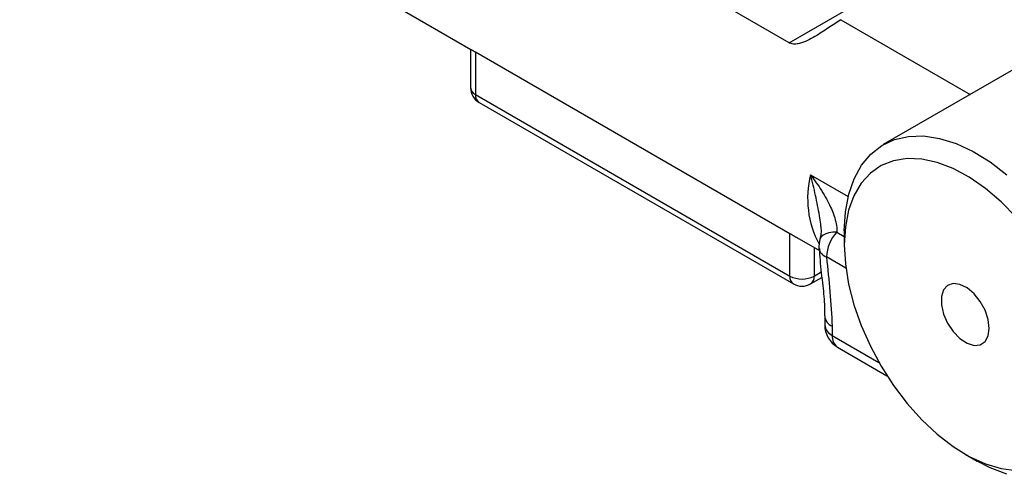
# Model space of a CAD drawing. Extents: x 0 to 2940, y 0 to 2049.
# Drawn here: x 2350 to 2424, y 1207 to 1242 of the extents above; entities that cross this region are included whole.
import ezdxf

# ---------------------------------------------------------------- set-up
doc = ezdxf.new("R2010")
doc.units = 0
doc.header["$LTSCALE"] = 5
doc.header["$MEASUREMENT"] = 0
doc.layers.get('0').update_dxf_attribs({"linetype": 'CONTINUOUS'})

msp = doc.modelspace()

# ---------------------------------------------------------------- linework, layer by layer
at = {"color": 7, "linetype": 'Continuous', "lineweight": 25}
for p, q in [((2270.933, 1304.504), (2383.856, 1239.315)), ((2408.045, 1239.823), (2400.937, 1243.926)), ((2428.781, 1239.915), (2415.207, 1232.079)), ((2383.827, 1239.33), (2383.827, 1236.408)), ((2384.208, 1239.12), (2408.108, 1225.322)), ((2384.208, 1239.12), (2384.208, 1235.877)), ((2384.208, 1235.877), (2408.108, 1222.08)), ((2384.477, 1235.282), (2408.377, 1221.485)), ((2412.244, 1225.532), (2412.244, 1224.47)), ((2408.108, 1222.08), (2408.108, 1225.322)), ((2408.819, 1224.904), (2410.354, 1224.018)), ((2409.677, 1221.485), (2410.536, 1221.981)), ((2410.754, 1219.059), (2410.754, 1218.366)), ((2411.325, 1218.263), (2411.325, 1217.57)), ((2411.729, 1216.677), (2415.486, 1214.508)), ((2421.435, 1208.549), (2422.354, 1208.019))]:
    msp.add_line(p, q, dxfattribs=at)
at = {"color": 8, "linetype": 'Continuous', "lineweight": 25}
for p, q in [((2408.045, 1239.823), (2418.667, 1245.956)), ((2411.978, 1241.575), (2421.817, 1235.895)), ((2409.677, 1229.787), (2412.534, 1228.138)), ((2411.669, 1225.425), (2412.244, 1225.093)), ((2409.946, 1224.253), (2409.946, 1222.08)), ((2412.366, 1222.68), (2410.884, 1223.535)), ((2409.946, 1222.08), (2410.492, 1222.395)), ((2411.325, 1217.57), (2414.873, 1215.522))]:
    msp.add_line(p, q, dxfattribs=at)
at = {"color": 7, "linetype": 'Continuous', "lineweight": 25, "flags": 128}
for points in [[(2412.244, 1225.532), (2412.327, 1226.977), (2412.575, 1228.302), (2412.983, 1229.487), (2413.546, 1230.51), (2414.252, 1231.356), (2415.092, 1232.011), (2416.052, 1232.463), (2417.114, 1232.705), (2418.263, 1232.734), (2419.479, 1232.549), (2420.742, 1232.153), (2422.032, 1231.552), (2423.327, 1230.756), (2424.606, 1229.779)], [(2425.306, 1226.559), (2424.16, 1227.73), (2422.966, 1228.748), (2421.744, 1229.595), (2420.517, 1230.256), (2419.306, 1230.72), (2418.133, 1230.977), (2417.019, 1231.023), (2415.984, 1230.857), (2415.046, 1230.483), (2414.223, 1229.907), (2413.528, 1229.139), (2412.974, 1228.193), (2412.571, 1227.086), (2412.326, 1225.838), (2412.244, 1224.47)], [(2412.244, 1224.47), (2412.326, 1223.008), (2412.571, 1221.477), (2412.974, 1219.905), (2413.528, 1218.32), (2414.223, 1216.75), (2415.046, 1215.222), (2415.984, 1213.766), (2417.019, 1212.405), (2418.133, 1211.165), (2419.306, 1210.068), (2420.517, 1209.133), (2421.744, 1208.377), (2422.966, 1207.814), (2424.16, 1207.453), (2425.306, 1207.301)], [(2423.264, 1218.109), (2423.183, 1218.778), (2422.946, 1219.481), (2422.576, 1220.155), (2422.104, 1220.742), (2421.573, 1221.189), (2421.03, 1221.455), (2420.523, 1221.518), (2420.097, 1221.372), (2419.791, 1221.029), (2419.63, 1220.521), (2419.63, 1219.892), (2419.791, 1219.198), (2420.097, 1218.502), (2420.523, 1217.864), (2421.03, 1217.341), (2421.573, 1216.981), (2422.104, 1216.814), (2422.576, 1216.857), (2422.946, 1217.104), (2423.183, 1217.534), (2423.264, 1218.109)], [(2424.606, 1207.012), (2423.327, 1207.511), (2422.354, 1208.019)]]:
    msp.add_lwpolyline(points, dxfattribs=at)
at = {"color": 8, "linetype": 'Continuous', "lineweight": 25, "flags": 128}
msp.add_lwpolyline([(2411.669, 1225.425), (2411.358, 1225.419), (2411.076, 1225.377), (2410.832, 1225.302), (2410.634, 1225.196), (2410.488, 1225.062), (2410.4, 1224.904), (2410.394, 1224.888)], dxfattribs=at)
at = {"color": 7, "linetype": 'Continuous', "lineweight": 25}
for centre, radius, start, end in [((2385.127, 1236.408), 1.3, 180, 240.00269), ((2412.263, 1224.331), 1.95, 163.70327, 184.02997), ((2413.905, 1223.389), 3.025, 137.67592, 177.22181), ((2409.027, 1223.854), 1.998, 242.60967, 297.39033), ((2409.027, 1222.611), 1.3, 240.00269, 299.99731), ((2412.704, 1218.366), 1.95, 180, 240.00269)]:
    msp.add_arc(centre, radius, start, end, dxfattribs=at)
at = {"color": 8, "linetype": 'Continuous', "lineweight": 25}
for centre, radius, start, end in [((2384.477, 1236.473), 0.654, 185.6948, 245.62534), ((2384.845, 1235.807), 0.641, 173.70115, 234.98667), ((2416.881, 1227.982), 7.426, 165.93501, 207.94202), ((2411.164, 1224.349), 0.86, 190.33887, 251.01406), ((2408.745, 1222.01), 0.641, 173.70115, 234.98667), ((2409.309, 1222.01), 0.641, 305.01333, 6.29885), ((2411.684, 1219.123), 0.932, 183.33102, 247.33337), ((2411.73, 1218.463), 0.981, 185.6948, 245.62534), ((2412.281, 1217.464), 0.961, 173.70115, 234.98667)]:
    msp.add_arc(centre, radius, start, end, dxfattribs=at)
at = {"color": 7, "linetype": 'Continuous', "lineweight": 25}
for points, knots in [([(2411.978, 1241.575), (2411.667, 1241.371), (2411.046, 1240.962), (2410.192, 1240.394), (2409.451, 1239.982), (2408.92, 1239.771), (2408.457, 1239.703), (2408.188, 1239.747), (2408.067, 1239.811), (2408.045, 1239.823)], [0, 0, 0, 0, 0.2680646, 0.5350756, 0.6717181, 0.8091477, 0.8942917, 0.9802114, 1, 1, 1, 1]), ([(2383.857, 1239.316), (2383.868, 1239.309), (2383.893, 1239.294), (2384.024, 1239.225), (2384.154, 1239.15), (2384.208, 1239.12)], [0, 0, 0, 0, 0.319474, 0.718769, 1, 1, 1, 1]), ([(2409.677, 1229.787), (2409.68, 1229.784), (2409.977, 1229.386), (2410.539, 1228.586), (2411.101, 1227.581), (2411.51, 1226.594), (2411.679, 1225.941), (2411.67, 1225.492), (2411.669, 1225.425)], [0, 0, 0, 0, 0.002139, 0.290152, 0.577739, 0.698154, 0.955461, 1, 1, 1, 1]), ([(2410.456, 1225.841), (2410.461, 1225.807), (2410.496, 1225.562), (2410.474, 1225.207), (2410.406, 1224.98), (2410.381, 1224.894)], [0, 0, 0, 0, 0.092849, 0.656711, 1, 1, 1, 1]), ([(2408.108, 1225.322), (2408.196, 1225.271), (2408.371, 1225.169), (2408.626, 1225.015), (2408.77, 1224.933), (2408.819, 1224.905)], [0, 0, 0, 0, 0.39952, 0.796606, 1, 1, 1, 1]), ([(2410.344, 1224.188), (2410.358, 1223.895), (2410.405, 1222.948), (2410.603, 1221.436), (2410.741, 1220.003), (2410.744, 1219.291), (2410.745, 1219.068)], [0, 0, 0, 0, 0.168905, 0.545217, 0.857367, 1, 1, 1, 1]), ([(2410.884, 1223.535), (2410.981, 1222.646), (2411.175, 1220.867), (2411.275, 1219.131), (2411.325, 1218.263)], [0, 0, 0, 0, 0.500179, 1, 1, 1, 1])]:
    msp.add_open_spline(points, degree=3, knots=knots, dxfattribs=at)
at = {"color": 8, "linetype": 'Continuous', "lineweight": 25}
msp.add_open_spline([(2410.446, 1225.842), (2410.447, 1225.905), (2410.452, 1226.176), (2410.307, 1226.978), (2410.068, 1228.226), (2409.81, 1229.263), (2409.678, 1229.783), (2409.677, 1229.787)], degree=3, knots=[0, 0, 0, 0, 0.048087, 0.205801, 0.600494, 0.997313, 1, 1, 1, 1], dxfattribs=at)

doc.saveas('drawing.dxf')
